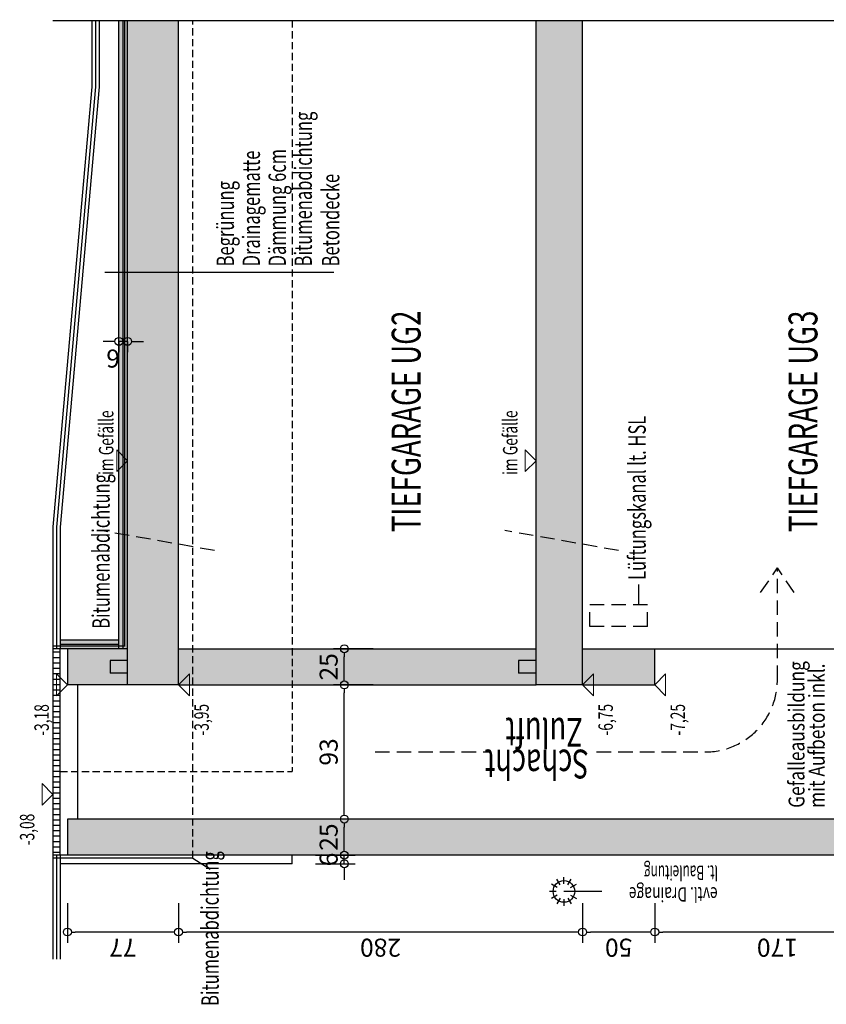
# Model space of a CAD drawing. Extents: x -18896 to 135556, y -144535 to 28293.
# Drawn here: x 100995 to 101554, y -26456 to -25774 of the extents above; entities that cross this region are included whole.
import ezdxf
from ezdxf.enums import TextEntityAlignment as Align

# ---------------------------------------------------------------- set-up
doc = ezdxf.new("R2010")
doc.units = 0
doc.header["$LTSCALE"] = 40
doc.header["$MEASUREMENT"] = 0
doc.header["$PDMODE"] = 32
doc.header["$PDSIZE"] = -3
for name, pattern in [('AUSGEZOGEN', [0]), ('VERDECKT', [0.375, 0.25, -0.125]), ('VERDECKT2', [0.1875, 0.125, -0.0625])]:
    doc.linetypes.add(name, pattern=pattern)
doc.layers.get('DEFPOINTS').update_dxf_attribs({"color": 151})
for name, color, linetype in [('0.05mm', 236, 'AUSGEZOGEN'), ('0.09mm', 8, 'Continuous'), ('0.13mm', 3, 'AUSGEZOGEN'), ('0.25mm', 7, 'Continuous'), ('0.50mm', 4, 'AUSGEZOGEN'), ('Drainage', 131, 'AUSGEZOGEN'), ('Dämmung', 6, 'Continuous'), ('HSL_Lüftung', 225, 'Continuous'), ('Schraffur', 8, 'AUSGEZOGEN'), ('Text', 6, 'AUSGEZOGEN')]:
    doc.layers.add(name, color=color, linetype=linetype)
doc.layers.add('Bemassung BM', color=1, linetype='Continuous', lineweight=18)
doc.layers.add('Hilfslinien', color=11, linetype='AUSGEZOGEN', plot=False)
doc.styles.add('BEMTEXT', font='isocp.shx', dxfattribs={"width": 0.8})
doc.styles.add('NORMTEXT', font='romans.shx', dxfattribs={"width": 0.7})
doc.styles.add('ROMANS', font='8romans', dxfattribs={"width": 0.6})
doc.styles.add('ROMANS8', font='ROMANS.SHX')
doc.linetypes.add('ZICKZACK', pattern='A,0.00254,-5.08,[131,ltypeshp.shx,S=5.08,R=0,X=-5.08,Y=0],-10.16,[131,ltypeshp.shx,S=5.08,R=180,X=5.08,Y=0],-5.08', length=20.32254)
doc.dimstyles.new('BEM50', dxfattribs={"dimscale": 0.5, "dimtxt": 25, "dimasz": 11, "dimexe": 15, "dimexo": 0, "dimgap": 6, "dimtad": 1, "dimdec": 0, "dimrnd": 0.5, "dimzin": 12, "dimdsep": 46, "dimtxsty": 'BEMTEXT', "dimblk": 'DOTBLANK', "dimcen": 15, "dimclrt": 3, "dimazin": 2, "dimtfac": 1, "dimtdec": 0, "dimtix": 1, "dimtmove": 2, "dimatfit": 3, "dimldrblk": 'ORIGIN', "dimfxl": 0, "dimtvp": 1, "dimtzin": 0, "dimarcsym": 0})

# ---------------------------------------------------------------- blocks, each defined once
blk = doc.blocks.new('NIVEAU1')
for p, q in [((0, 0), (-18.9, 18.9)), ((-18.9, 18.9), (18.9, 18.9)), ((18.9, 18.9), (0, 0))]:
    blk.add_line(p, q)
at = {"style": 'ROMANS', "width": 0.6}
blk.add_attdef('NIVEAU', text='', height=15.1, dxfattribs=at).set_placement((17.6, 25), align=Align.RIGHT)
blk = doc.blocks.new('_DotBlank')
at = {"color": 0, "linetype": 'ByBlock', "lineweight": -2}
blk.add_line((-0.5, 0), (-1, 0), dxfattribs=at)
blk.add_circle((0, 0), 0.5, dxfattribs=at)
blk = doc.blocks.new('*D1084')
at = {"layer": 'Bemassung BM', "color": 0, "lineweight": -2, "ltscale": 3, "transparency": 16777216}
for p, q in [((118341.28, -32133.26), (118341.28, -32160.76)), ((118391.28, -32133.26), (118391.28, -32160.76)), ((118385.78, -32153.26), (118346.78, -32153.26))]:
    blk.add_line(p, q, dxfattribs=at)
at = {"layer": 'DEFPOINTS', "color": 0, "ltscale": 3, "transparency": 16777216}
for p in [(118341.28, -31982), (118391.28, -31982), (118341.28, -32153.26)]:
    blk.add_point(p, dxfattribs=at)
at = {"layer": 'Bemassung BM', "color": 0, "lineweight": -2, "ltscale": 3, "transparency": 16777216, "xscale": 5.5, "yscale": 5.5, "zscale": 5.5, "rotation": 180.000000000001}
blk.add_blockref('_DotBlank', (118341.28, -32153.26), dxfattribs=at)
at = {"layer": 'Bemassung BM', "color": 0, "lineweight": -2, "ltscale": 3, "transparency": 16777216, "xscale": 5.5, "yscale": 5.5, "zscale": 5.5}
blk.add_blockref('_DotBlank', (118391.28, -32153.26), dxfattribs=at)
at = {"layer": 'Bemassung BM', "color": 3, "ltscale": 3, "transparency": 16777216, "insert": (118366.28, -32162.51), "char_height": 12.5, "attachment_point": 5, "rotation": 180, "style": 'BEMTEXT'}
blk.add_mtext('50', dxfattribs=at)
blk = doc.blocks.new('_ORIGIN')
at = {"color": 0, "linetype": 'ByBlock'}
blk.add_line((-0.5, 0), (-1, 0), dxfattribs=at)
blk.add_circle((0, 0), 0.5, dxfattribs=at)
blk = doc.blocks.new('*D1082')
at = {"layer": 'Bemassung BM', "color": 0, "lineweight": -2, "ltscale": 3, "transparency": 16777216}
for p, q in [((118391.28, -32133.26), (118391.28, -32160.76)), ((118561.28, -32133.26), (118561.28, -32160.76)), ((118555.78, -32153.26), (118396.78, -32153.26))]:
    blk.add_line(p, q, dxfattribs=at)
at = {"layer": 'DEFPOINTS', "color": 0, "ltscale": 3, "transparency": 16777216}
for p in [(118391.28, -31982), (118561.28, -31982), (118391.28, -32153.26)]:
    blk.add_point(p, dxfattribs=at)
at = {"layer": 'Bemassung BM', "color": 0, "lineweight": -2, "ltscale": 3, "transparency": 16777216, "xscale": 5.5, "yscale": 5.5, "zscale": 5.5, "rotation": 180.000000000001}
blk.add_blockref('_DotBlank', (118391.28, -32153.26), dxfattribs=at)
at = {"layer": 'Bemassung BM', "color": 0, "lineweight": -2, "ltscale": 3, "transparency": 16777216, "xscale": 5.5, "yscale": 5.5, "zscale": 5.5}
blk.add_blockref('_DotBlank', (118561.28, -32153.26), dxfattribs=at)
at = {"layer": 'Bemassung BM', "color": 3, "ltscale": 3, "transparency": 16777216, "insert": (118476.28, -32162.51), "char_height": 12.5, "attachment_point": 5, "rotation": 180, "style": 'BEMTEXT'}
blk.add_mtext('170', dxfattribs=at)
blk = doc.blocks.new('*D1083')
at = {"layer": 'Bemassung BM', "color": 0, "lineweight": -2, "ltscale": 3, "transparency": 16777216}
for p, q in [((118061.28, -32133.26), (118061.28, -32160.76)), ((118341.28, -32133.26), (118341.28, -32160.76)), ((118335.78, -32153.26), (118066.78, -32153.26))]:
    blk.add_line(p, q, dxfattribs=at)
at = {"layer": 'DEFPOINTS', "color": 0, "ltscale": 3, "transparency": 16777216}
for p in [(118061.28, -31982), (118341.28, -31982), (118061.28, -32153.26)]:
    blk.add_point(p, dxfattribs=at)
at = {"layer": 'Bemassung BM', "color": 0, "lineweight": -2, "ltscale": 3, "transparency": 16777216, "xscale": 5.5, "yscale": 5.5, "zscale": 5.5, "rotation": 180.000000000001}
blk.add_blockref('_DotBlank', (118061.28, -32153.26), dxfattribs=at)
at = {"layer": 'Bemassung BM', "color": 0, "lineweight": -2, "ltscale": 3, "transparency": 16777216, "xscale": 5.5, "yscale": 5.5, "zscale": 5.5}
blk.add_blockref('_DotBlank', (118341.28, -32153.26), dxfattribs=at)
at = {"layer": 'Bemassung BM', "color": 3, "ltscale": 3, "transparency": 16777216, "insert": (118201.28, -32162.51), "char_height": 12.5, "attachment_point": 5, "rotation": 180, "style": 'BEMTEXT'}
blk.add_mtext('280', dxfattribs=at)
blk = doc.blocks.new('*D1086')
at = {"layer": 'Bemassung BM', "color": 0, "lineweight": -2, "ltscale": 3, "transparency": 16777216}
for p, q in [((117984.28, -32133.26), (117984.28, -32160.76)), ((118061.28, -32133.26), (118061.28, -32160.76)), ((118055.78, -32153.26), (117989.78, -32153.26))]:
    blk.add_line(p, q, dxfattribs=at)
at = {"layer": 'DEFPOINTS', "color": 0, "ltscale": 3, "transparency": 16777216}
for p in [(117984.28, -31957), (118061.28, -31982), (117984.28, -32153.26)]:
    blk.add_point(p, dxfattribs=at)
at = {"layer": 'Bemassung BM', "color": 0, "lineweight": -2, "ltscale": 3, "transparency": 16777216, "xscale": 5.5, "yscale": 5.5, "zscale": 5.5, "rotation": 180.000000000001}
blk.add_blockref('_DotBlank', (117984.28, -32153.26), dxfattribs=at)
at = {"layer": 'Bemassung BM', "color": 0, "lineweight": -2, "ltscale": 3, "transparency": 16777216, "xscale": 5.5, "yscale": 5.5, "zscale": 5.5}
blk.add_blockref('_DotBlank', (118061.28, -32153.26), dxfattribs=at)
at = {"layer": 'Bemassung BM', "color": 3, "ltscale": 3, "transparency": 16777216, "insert": (118022.78, -32162.51), "char_height": 12.5, "attachment_point": 5, "rotation": 180, "style": 'BEMTEXT'}
blk.add_mtext('77', dxfattribs=at)
blk = doc.blocks.new('*D1633')
at = {"layer": 'Bemassung BM', "color": 0, "lineweight": -2, "transparency": 16777216}
for p, q in [((118196.18, -32075), (118168.68, -32075)), ((118176.18, -32094.5), (118176.18, -32080.5)), ((118196.18, -32100), (118168.68, -32100))]:
    blk.add_line(p, q, dxfattribs=at)
at = {"layer": 'DEFPOINTS', "color": 0, "transparency": 16777216}
for p in [(118176.18, -32075), (118291.08, -32075), (118291.08, -32100)]:
    blk.add_point(p, dxfattribs=at)
at = {"layer": 'Bemassung BM', "color": 0, "lineweight": -2, "transparency": 16777216, "xscale": 5.5, "yscale": 5.5, "zscale": 5.5}
for p, rotation in [((118176.18, -32075), 90.00000000000097), ((118176.18, -32100), 270.000000000001)]:
    blk.add_blockref('_DotBlank', p, dxfattribs=dict(at, rotation=rotation))
at = {"layer": 'Bemassung BM', "color": 3, "transparency": 16777216, "insert": (118166.93, -32087.5), "char_height": 12.5, "attachment_point": 5, "rotation": 90, "style": 'BEMTEXT'}
blk.add_mtext('25', dxfattribs=at)
blk = doc.blocks.new('*D1634')
at = {"layer": 'Bemassung BM', "color": 0, "lineweight": -2, "transparency": 16777216}
for p, q in [((118196.18, -31982), (118168.68, -31982)), ((118176.18, -32069.5), (118176.18, -31987.5)), ((118196.18, -32075), (118168.68, -32075))]:
    blk.add_line(p, q, dxfattribs=at)
at = {"layer": 'DEFPOINTS', "color": 0, "transparency": 16777216}
for p in [(118176.18, -31982), (118220.32, -31982), (118291.08, -32075)]:
    blk.add_point(p, dxfattribs=at)
at = {"layer": 'Bemassung BM', "color": 0, "lineweight": -2, "transparency": 16777216, "xscale": 5.5, "yscale": 5.5, "zscale": 5.5}
for p, rotation in [((118176.18, -31982), 90.00000000000097), ((118176.18, -32075), 270.000000000001)]:
    blk.add_blockref('_DotBlank', p, dxfattribs=dict(at, rotation=rotation))
at = {"layer": 'Bemassung BM', "color": 3, "transparency": 16777216, "insert": (118166.93, -32028.5), "char_height": 12.5, "attachment_point": 5, "rotation": 90, "style": 'BEMTEXT'}
blk.add_mtext('93', dxfattribs=at)
blk = doc.blocks.new('*D1635')
at = {"layer": 'Bemassung BM', "color": 0, "lineweight": -2, "transparency": 16777216}
for p, q in [((118196.18, -31957), (118168.68, -31957)), ((118176.18, -31976.5), (118176.18, -31962.5)), ((118196.18, -31982), (118168.68, -31982))]:
    blk.add_line(p, q, dxfattribs=at)
at = {"layer": 'DEFPOINTS', "color": 0, "transparency": 16777216}
for p in [(118176.18, -31957), (118231.05, -31957), (118220.32, -31982)]:
    blk.add_point(p, dxfattribs=at)
at = {"layer": 'Bemassung BM', "color": 0, "lineweight": -2, "transparency": 16777216, "xscale": 5.5, "yscale": 5.5, "zscale": 5.5}
for p, rotation in [((118176.18, -31957), 90.00000000000097), ((118176.18, -31982), 270.000000000001)]:
    blk.add_blockref('_DotBlank', p, dxfattribs=dict(at, rotation=rotation))
at = {"layer": 'Bemassung BM', "color": 3, "transparency": 16777216, "insert": (118166.93, -31969.5), "char_height": 12.5, "attachment_point": 5, "rotation": 90, "style": 'BEMTEXT'}
blk.add_mtext('25', dxfattribs=at)
blk = doc.blocks.new('*D2276')
at = {"layer": 'Bemassung BM', "color": 0, "lineweight": -2, "transparency": 16777216}
for p, q in [((118014.5, -31743.95), (118009, -31743.95)), ((118020, -31743.95), (118020, -31751.45)), ((118026, -31743.95), (118020, -31743.95)), ((118026, -31743.95), (118026, -31751.45)), ((118031.5, -31743.95), (118037, -31743.95))]:
    blk.add_line(p, q, dxfattribs=at)
at = {"layer": 'DEFPOINTS', "color": 0, "transparency": 16777216}
for p in [(118020, -31743.95), (118020, -31743.95), (118026, -31743.95)]:
    blk.add_point(p, dxfattribs=at)
at = {"layer": 'Bemassung BM', "color": 0, "lineweight": -2, "transparency": 16777216, "xscale": 5.5, "yscale": 5.5, "zscale": 5.5}
blk.add_blockref('_DotBlank', (118020, -31743.95), dxfattribs=at)
at = {"layer": 'Bemassung BM', "color": 0, "lineweight": -2, "transparency": 16777216, "xscale": 5.5, "yscale": 5.5, "zscale": 5.5, "rotation": 180.000000000001}
blk.add_blockref('_DotBlank', (118026, -31743.95), dxfattribs=at)
at = {"layer": 'Bemassung BM', "color": 3, "transparency": 16777216, "insert": (118015.96, -31754.26), "char_height": 12.5, "attachment_point": 5, "rotation": 180, "style": 'BEMTEXT'}
blk.add_mtext('6', dxfattribs=at)
blk = doc.blocks.new('*D2277')
at = {"layer": 'Bemassung BM', "color": 0, "lineweight": -2, "transparency": 16777216}
for p, q in [((118176.18, -32094.5), (118176.18, -32089)), ((118156.18, -32100), (118183.68, -32100)), ((118176.18, -32106), (118176.18, -32100)), ((118156.18, -32106), (118183.68, -32106)), ((118176.18, -32111.5), (118176.18, -32117))]:
    blk.add_line(p, q, dxfattribs=at)
at = {"layer": 'DEFPOINTS', "color": 0, "transparency": 16777216}
for p in [(118151.52, -32100), (118176.18, -32100), (118151.52, -32106)]:
    blk.add_point(p, dxfattribs=at)
at = {"layer": 'Bemassung BM', "color": 0, "lineweight": -2, "transparency": 16777216, "xscale": 5.5, "yscale": 5.5, "zscale": 5.5}
for p, rotation in [((118176.18, -32100), 270.000000000001), ((118176.18, -32106), 90.00000000000097)]:
    blk.add_blockref('_DotBlank', p, dxfattribs=dict(at, rotation=rotation))
at = {"layer": 'Bemassung BM', "color": 3, "transparency": 16777216, "insert": (118166.93, -32103), "char_height": 12.5, "attachment_point": 5, "rotation": 90, "style": 'BEMTEXT'}
blk.add_mtext('6', dxfattribs=at)

msp = doc.modelspace()

# ---------------------------------------------------------------- hatches: boundary and pattern name
at = {"layer": '0.25mm'}
h = msp.add_hatch(dxfattribs=at)
h.set_pattern_fill('ANSI31', color=256, scale=30, angle=45)
h.set_pattern_definition([(180, (19905.912, 10901.523), (4e-15, -3.75), [])])
h.paths.add_polyline_path([(101018.248, -26210.001), (101018.248, -26353.001), (101023.248, -26353.001), (101023.248, -26210.001)])
at = {"layer": 'Dämmung', "ltscale": 3, "true_color": 0x52bcba}
h = msp.add_hatch(color=123, dxfattribs=at)
h.dxf.hatch_style = 1
h.paths.add_polyline_path([(101069.968, -25774.555), (101063.968, -25774.555), (101063.968, -26210.001), (101069.968, -26210.001)])
h = msp.add_hatch(color=123, dxfattribs=at)
h.dxf.hatch_style = 1
h.paths.add_polyline_path([(101023.248, -26204.001), (101023.248, -26210.001), (101063.968, -26210.001), (101063.968, -26204.001)])
at = {"layer": 'Schraffur', "ltscale": 3, "true_color": 0xd1d581}
h = msp.add_hatch(color=53, dxfattribs=at)
h.dxf.hatch_style = 1
h.paths.add_polyline_path([(101069.968, -25774.555), (101069.968, -26131.337), (101105.248, -26137.557), (101105.248, -25774.555)])
h = msp.add_hatch(color=53, dxfattribs=at)
h.dxf.hatch_style = 1
h.paths.add_polyline_path([(101352.968, -25774.555), (101352.968, -26131.866), (101385.248, -26137.557), (101385.248, -25774.555)])
at = {"layer": 'Schraffur', "ltscale": 3}
h = msp.add_hatch(color=83, dxfattribs=at)
h.dxf.hatch_style = 1
h.paths.add_polyline_path([(101105.248, -26235.001), (101105.248, -26137.557), (101069.968, -26131.337), (101069.968, -26235.001)])
h = msp.add_hatch(color=83, dxfattribs=at)
h.dxf.hatch_style = 1
h.paths.add_polyline_path([(101352.968, -26131.866), (101352.968, -26235.001), (101385.248, -26235.001), (101385.248, -26137.557)])
h = msp.add_hatch(color=83, dxfattribs=at)
h.dxf.hatch_style = 1
h.paths.add_polyline_path([(101069.968, -26235.001), (101069.968, -26210.001), (101028.248, -26210.001), (101028.248, -26235.001)])
h = msp.add_hatch(color=83, dxfattribs=at)
h.dxf.hatch_style = 1
h.paths.add_polyline_path([(101105.248, -26210.001), (101105.248, -26235.001), (101352.968, -26235.001), (101352.968, -26210.001)])
h = msp.add_hatch(color=83, dxfattribs=at)
h.dxf.hatch_style = 1
h.paths.add_polyline_path([(101385.248, -26210.001), (101385.248, -26235.001), (101435.248, -26235.001), (101435.248, -26210.001)])
h = msp.add_hatch(color=83, dxfattribs=at)
h.dxf.hatch_style = 1
h.paths.add_polyline_path([(101028.248, -26328.001), (101028.248, -26353.001), (101625.248, -26353.001), (101625.248, -26328.001)])

# ---------------------------------------------------------------- linework, layer by layer
at = {"layer": '0.05mm'}
for p, q in [((101047.748, -25774.555), (101047.748, -25820.586)), ((101050.248, -25774.555), (101050.248, -25820.696)), ((101047.748, -25820.586), (101020.748, -26125.714)), ((101050.248, -25820.696), (101023.248, -26125.825)), ((101020.748, -26125.714), (101020.748, -26210.001)), ((101023.248, -26125.825), (101023.248, -26210.001)), ((101020.748, -26353.001), (101020.748, -26425.036)), ((101023.248, -26353.001), (101023.248, -26425.036))]:
    msp.add_line(p, q, dxfattribs=at)
at = {"layer": '0.09mm', "linetype": 'VERDECKT'}
for p, q in [((101130.14, -26141.947), (101051.355, -26128.055)), ((101410.14, -26141.947), (101331.355, -26128.055)), ((101508.609, -26171.101), (101520.248, -26153.853)), ((101520.248, -26231.501), (101520.248, -26153.853)), ((101531.887, -26171.101), (101520.248, -26153.853)), ((101241.435, -26281.501), (101319.953, -26281.501)), ((101394.993, -26281.501), (101470.248, -26281.501))]:
    msp.add_line(p, q, dxfattribs=at)
msp.add_arc((101470.248, -26231.501), 50, 270, 0, dxfattribs=at)
at = {"layer": '0.13mm'}
for p, q in [((101045.248, -25774.555), (101045.248, -25820.475)), ((101045.248, -25820.475), (101018.248, -26125.604)), ((101018.248, -26125.604), (101018.248, -26210.001)), ((101018.248, -26353.001), (101018.248, -26425.036)), ((101115.248, -26355.001), (101127.242, -26362.808))]:
    msp.add_line(p, q, dxfattribs=at)
at = {"layer": '0.13mm', "linetype": 'VERDECKT2'}
msp.add_line((101115.248, -26355.001), (101115.248, -25774.555), dxfattribs=at)
at = {"layer": '0.13mm', "linetype": 'VERDECKT', "const_width": 1}
for points in [[(101018.248, -26208.001), (101067.968, -26208.001), (101067.968, -25774.555)], [(101018.248, -26355.001), (101115.248, -26355.001)]]:
    msp.add_lwpolyline(points, dxfattribs=at)
at = {"layer": '0.25mm', "ltscale": 3}
for p, q in [((101018.248, -26210.001), (101018.248, -26353.001)), ((101028.248, -26210.001), (101018.248, -26210.001)), ((101023.248, -26353.001), (101023.248, -26210.001)), ((101435.248, -26210.001), (101605.248, -26210.001)), ((101035.248, -26235.001), (101035.248, -26328.001)), ((101028.248, -26353.001), (101018.248, -26353.001))]:
    msp.add_line(p, q, dxfattribs=at)
at = {"layer": '0.50mm'}
for p, q in [((101069.968, -26235.001), (101069.968, -25774.555)), ((101105.248, -26235.001), (101105.248, -25774.555)), ((101352.968, -26235.001), (101352.968, -25774.555)), ((101385.248, -26235.001), (101385.248, -25774.555)), ((101028.248, -26210.001), (101028.248, -26235.001)), ((101069.968, -26210.001), (101028.248, -26210.001)), ((101105.248, -26210.001), (101352.968, -26210.001)), ((101385.248, -26210.001), (101435.248, -26210.001)), ((101435.248, -26235.001), (101435.248, -26210.001)), ((101057.861, -26218.001), (101057.861, -26227.001)), ((101069.861, -26218.001), (101057.861, -26218.001)), ((101340.861, -26218.001), (101340.861, -26227.001)), ((101352.861, -26218.001), (101340.861, -26218.001)), ((101069.968, -26227.001), (101057.861, -26227.001)), ((101352.968, -26227.001), (101340.861, -26227.001)), ((101069.968, -26235.001), (101028.248, -26235.001)), ((101105.248, -26235.001), (101069.968, -26235.001)), ((101105.248, -26235.001), (101352.968, -26235.001)), ((101385.248, -26235.001), (101352.968, -26235.001)), ((101385.248, -26235.001), (101435.248, -26235.001)), ((101028.248, -26328.001), (101028.248, -26353.001)), ((101625.248, -26328.001), (101028.248, -26328.001)), ((101625.248, -26353.001), (101028.248, -26353.001))]:
    msp.add_line(p, q, dxfattribs=at)
at = {"layer": 'Drainage', "ltscale": 2}
for p, q in [((101369.658, -26373.5), (101367.366, -26369.53)), ((101372.339, -26372.781), (101372.339, -26368.197)), ((101375.02, -26373.5), (101377.312, -26369.53)), ((101367.695, -26375.462), (101363.725, -26373.17)), ((101376.983, -26375.462), (101380.953, -26373.17)), ((101366.977, -26378.144), (101362.393, -26378.144)), ((101367.695, -26380.825), (101363.725, -26383.117)), ((101369.658, -26382.787), (101367.366, -26386.757)), ((101372.339, -26383.506), (101372.339, -26388.09)), ((101375.02, -26382.787), (101377.312, -26386.757)), ((101376.983, -26380.825), (101380.953, -26383.117))]:
    msp.add_line(p, q, dxfattribs=at)
at = {"layer": 'Drainage', "linetype": 'Continuous'}
msp.add_line((101398.649, -26378.144), (101372.339, -26378.144), dxfattribs=at)
at = {"layer": 'Drainage', "ltscale": 2}
msp.add_circle((101372.339, -26378.144), 7.5, dxfattribs=at)
at = {"layer": 'Dämmung'}
for p, q in [((101063.968, -26210.001), (101063.968, -25774.555)), ((101063.968, -26204.001), (101023.248, -26204.001)), ((101183.968, -26359.001), (101183.968, -26353.001)), ((101183.968, -26359.001), (101023.248, -26359.001))]:
    msp.add_line(p, q, dxfattribs=at)
at = {"layer": 'Dämmung', "linetype": 'ZICKZACK', "ltscale": 0.014}
for p, q in [((101066.968, -26210.001), (101066.968, -25774.555)), ((101063.968, -26207.001), (101023.248, -26207.001))]:
    msp.add_line(p, q, dxfattribs=at)
at = {"layer": 'Dämmung', "linetype": 'VERDECKT2'}
for p in [(101183.968, -25774.555), (101023.248, -26295.001)]:
    msp.add_line(p, (101183.968, -26295.001), dxfattribs=at)
at = {"layer": 'Hilfslinien'}
msp.add_line((101018.248, -25774.555), (101850.482, -25774.555), dxfattribs=at)
at = {"layer": 'HSL_Lüftung', "ltscale": 3}
msp.add_line((101424.299, -26179.514), (101424.299, -26165.524), dxfattribs=at)
at = {"layer": 'HSL_Lüftung', "linetype": 'VERDECKT'}
for p, q in [((101390.248, -26194.514), (101390.248, -26179.514)), ((101430.248, -26179.514), (101390.248, -26179.514)), ((101430.248, -26194.514), (101430.248, -26179.514)), ((101430.248, -26194.514), (101390.248, -26194.514))]:
    msp.add_line(p, q, dxfattribs=at)
at = {"layer": 'Text', "color": 3, "linetype": 'Continuous'}
msp.add_line((101212.955, -25949.228), (101054.126, -25949.228), dxfattribs=at)

# ---------------------------------------------------------------- block references
at = {"layer": 'Bemassung BM'}
ref = msp.add_blockref('NIVEAU1', (101069.968, -26079.642), dxfattribs=dict(at, xscale=0.4, yscale=0.4, zscale=0.4, rotation=89.99999999999635))
ref.add_attrib('NIVEAU1', 'im Gefälle', (101060.121, -26089.5), dxfattribs={"layer": '0', "height": 10, "rotation": 90, "style": 'NORMTEXT', "width": 0.7})
ref = msp.add_blockref('NIVEAU1', (101352.968, -26079.642), dxfattribs=dict(at, xscale=0.4, yscale=0.4, zscale=0.4, rotation=89.99999999999635))
ref.add_attrib('NIVEAU1', 'im Gefälle', (101340.092, -26089.5), dxfattribs={"layer": '0', "height": 10, "rotation": 90, "style": 'NORMTEXT', "width": 0.7})
ref = msp.add_blockref('NIVEAU1', (101028.248, -26235.001), dxfattribs=dict(at, xscale=0.4, yscale=0.4, zscale=0.4, rotation=89.99999999999635))
ref.add_attrib('NIVEAU1', '-3,18', (101015.372, -26270.247), dxfattribs={"layer": '0', "height": 10, "rotation": 90, "style": 'NORMTEXT', "width": 0.7})
ref = msp.add_blockref('NIVEAU1', (101105.248, -26235.001), dxfattribs=dict(at, xscale=-0.4, yscale=0.4, zscale=0.4, rotation=269.9999999999973))
ref.add_attrib('NIVEAU1', '-3,95', (101126.218, -26270.087), dxfattribs={"layer": '0', "height": 10, "rotation": 90, "style": 'NORMTEXT', "width": 0.7})
ref = msp.add_blockref('NIVEAU1', (101385.248, -26235.001), dxfattribs=dict(at, xscale=-0.4, yscale=0.4, zscale=0.4, rotation=269.9999999999973))
ref.add_attrib('NIVEAU1', '-6,75', (101406.218, -26270.087), dxfattribs={"layer": '0', "height": 10, "rotation": 90, "style": 'NORMTEXT', "width": 0.7})
ref = msp.add_blockref('NIVEAU1', (101435.248, -26235.001), dxfattribs=dict(at, xscale=-0.4, yscale=0.4, zscale=0.4, rotation=269.9999999999962))
ref.add_attrib('NIVEAU1', '-7,25', (101456.218, -26270.097), dxfattribs={"layer": '0', "height": 10, "rotation": 90, "style": 'NORMTEXT', "width": 0.7})
ref = msp.add_blockref('NIVEAU1', (101018.248, -26310.892), dxfattribs=dict(at, xscale=0.4, yscale=0.4, zscale=0.4, rotation=89.99999999999635))
ref.add_attrib('NIVEAU1', '-3,08', (101005.372, -26346.139), dxfattribs={"layer": '0', "height": 10, "rotation": 90, "style": 'NORMTEXT', "width": 0.7})

# ---------------------------------------------------------------- texts
at = {"layer": 'Drainage', "linetype": 'Continuous', "style": 'ROMANS8'}
for s, width, p in [('lt. Bauleitung', 0.6, (101479.054, -26360.213)), ('evtl. Drainage ', 0.7, (101478.907, -26375.213))]:
    msp.add_text(s, height=10, rotation=179.988717, dxfattribs=dict(at, width=width)).set_placement(p)
at = {"layer": 'HSL_Lüftung', "linetype": 'Continuous', "style": 'ROMANS8', "width": 0.7}
msp.add_text('Lüftungskanal lt. HSL', height=12, rotation=89.988717, dxfattribs=at).set_placement((101429.002, -26162.249))
at = {"layer": 'Text', "color": 3, "linetype": 'Continuous', "style": 'BEMTEXT', "width": 0.7}
for s, p in [('Bitumenabdichtung', (101191.667, -25945.003)), ('Drainagematte', (101155.667, -25945.003)), ('Dämmung 6cm', (101173.667, -25945.003)), ('Begrünung', (101137.667, -25945.003)), ('Betondecke', (101210.667, -25945.003)), ('Bitumenabdichtung', (101051.534, -26196.132)), ('Bitumenabdichtung', (101127.107, -26457.522))]:
    msp.add_text(s, height=12, rotation=90, dxfattribs=at).set_placement(p, align=Align.MIDDLE_LEFT)
at = {"layer": 'Text', "linetype": 'AUSGEZOGEN', "style": 'BEMTEXT', "width": 0.7}
for s, rotation, p in [('TIEFGARAGE UG2', 90, (101272.983, -26129.169)), ('TIEFGARAGE UG3', 90, (101547.983, -26129.169)), ('Zuluft', 180, (101385.437, -26257.88)), ('Schacht', 180, (101389.55, -26279.88))]:
    msp.add_text(s, height=20, rotation=rotation, dxfattribs=at).set_placement(p)
at = {"layer": 'Text', "color": 3, "linetype": 'AUSGEZOGEN', "style": 'BEMTEXT', "width": 0.8}
for s, p in [('Gefalleausbildung', (101539.007, -26320.209)), ('mit Aufbeton inkl.', (101553.007, -26320.209))]:
    msp.add_text(s, height=11, rotation=90, dxfattribs=at).set_placement(p)

# ---------------------------------------------------------------- dimensions: what is measured, and where the dimension line sits
at = {"layer": 'Bemassung BM'}
dim = msp.add_linear_dim(base=(101063.968, -25996.952), p1=(101069.968, -25996.952), p2=(101063.968, -25996.952), angle=180, dimstyle='BEM50', dxfattribs=at)
dim.commit()
dim.dimension.update_dxf_attribs({"geometry": '*D2276', "text_midpoint": (101059.928, -26007.265), "dimtype": 128, "insert": (-16956.031, 5746.999)})
for base, p1, p2, picture, middle in [((101220.153, -26210.001), (101264.293, -26235.001), (101275.017, -26210.001), '*D1635', (101210.902, -26222.501)), ((101220.153, -26235.001), (101335.047, -26328.001), (101264.293, -26235.001), '*D1634', (101210.903, -26281.501)), ((101220.153, -26328.001), (101335.047, -26353.001), (101335.047, -26328.001), '*D1633', (101210.902, -26340.501)), ((101220.153, -26353.001), (101195.489, -26359.001), (101195.489, -26353.001), '*D2277', (101210.903, -26356.001))]:
    dim = msp.add_linear_dim(base=base, p1=p1, p2=p2, angle=90, dimstyle='BEM50', dxfattribs=at)
    dim.commit()
    dim.dimension.update_dxf_attribs({"geometry": picture, "text_midpoint": middle, "insert": (-16956.031, 5746.999)})
at = {"layer": 'Bemassung BM', "ltscale": 3}
for base, p1, p2, picture, middle in [((101028.248, -26406.264), (101105.248, -26235.001), (101028.248, -26210.001), '*D1086', (101066.748, -26415.514)), ((101105.248, -26406.264), (101385.248, -26235.001), (101105.248, -26235.001), '*D1083', (101245.248, -26415.515)), ((101385.248, -26406.264), (101435.248, -26235.001), (101385.248, -26235.001), '*D1084', (101410.248, -26415.514)), ((101435.248, -26406.264), (101605.248, -26235.001), (101435.248, -26235.001), '*D1082', (101520.248, -26415.514))]:
    dim = msp.add_linear_dim(base=base, p1=p1, p2=p2, angle=180, dimstyle='BEM50', dxfattribs=at)
    dim.commit()
    dim.dimension.update_dxf_attribs({"geometry": picture, "text_midpoint": middle, "insert": (-16956.031, 5746.999)})

doc.saveas('drawing.dxf')
